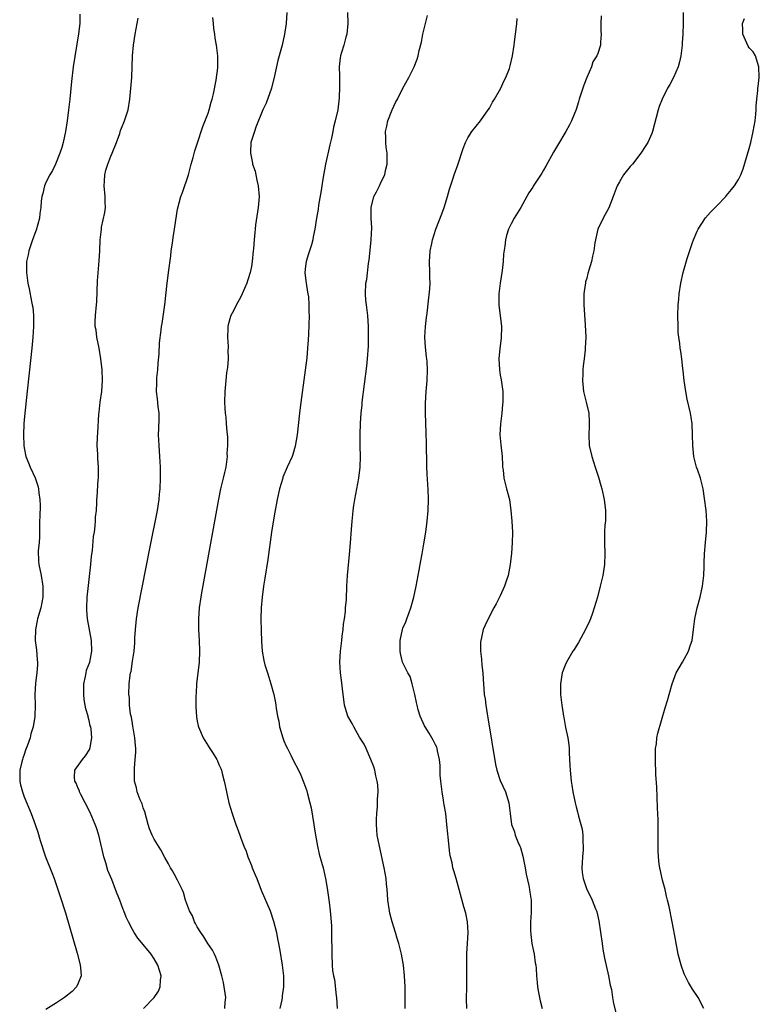
# Model space of a CAD drawing. Units: inches. Extents: x 2505000 to 2508000, y 1485000 to 1488000.
# Drawn here: x 2505658 to 2505795, y 1486236 to 1486418 of the extents above; entities that cross this region are included whole.
import ezdxf

# ---------------------------------------------------------------- set-up
doc = ezdxf.new("R2010")
doc.units = ezdxf.units.IN
doc.header["$MEASUREMENT"] = 0
doc.layers.add('LD25051485_10ft', color=61, linetype='Continuous')

msp = doc.modelspace()

# ---------------------------------------------------------------- linework, layer by layer
at = {"layer": 'LD25051485_10ft'}
for points, elevation in [([(2505669.31, 1486418.69), (2505669.31, 1486417), (2505669.05, 1486415.05), (2505668.05, 1486409), (2505667.72, 1486406.28), (2505667.43, 1486403), (2505667.21, 1486401), (2505666.96, 1486399), (2505666.64, 1486397), (2505666.2, 1486395), (2505665.93, 1486394.07), (2505665.59, 1486393), (2505664.77, 1486391), (2505664.21, 1486389.79), (2505663.73, 1486389), (2505663, 1486387.6), (2505662.74, 1486387), (2505662.44, 1486385.56), (2505662.25, 1486385), (2505662.14, 1486384.14), (2505662.05, 1486383), (2505661.9, 1486381.9), (2505661.81, 1486381), (2505661.23, 1486378.77), (2505661, 1486378.19), (2505660.69, 1486377.31), (2505660.56, 1486377), (2505660.27, 1486376.27), (2505659.85, 1486375), (2505659.75, 1486374.25), (2505659.45, 1486373), (2505659.42, 1486371.42), (2505659.43, 1486371), (2505659.7, 1486369), (2505659.93, 1486367.93), (2505660.36, 1486365.64), (2505660.5, 1486365), (2505660.57, 1486364.57), (2505660.73, 1486363), (2505660.73, 1486361), (2505660.59, 1486359), (2505660.39, 1486357), (2505659.35, 1486347.35), (2505659, 1486343.77), (2505658.94, 1486343), (2505658.86, 1486341), (2505658.93, 1486339), (2505659, 1486338.6), (2505659.33, 1486337), (2505659.81, 1486335.81), (2505660.09, 1486335), (2505661.01, 1486333.01), (2505661.55, 1486331.55), (2505661.67, 1486331), (2505661.73, 1486330.27), (2505661.91, 1486329), (2505661.93, 1486327.93), (2505661.89, 1486325.89), (2505661.85, 1486325), (2505661.82, 1486322.18), (2505661.74, 1486321), (2505661.59, 1486319.59), (2505661.62, 1486317.62), (2505661.7, 1486317), (2505662.11, 1486315), (2505662.43, 1486313), (2505662.43, 1486311), (2505662.08, 1486309), (2505661.48, 1486307), (2505661.38, 1486306.62), (2505661.07, 1486305), (2505661.05, 1486303), (2505661.27, 1486301.27), (2505661.42, 1486299.42), (2505661.44, 1486299), (2505661.44, 1486298.56), (2505661.36, 1486297), (2505661.11, 1486295.11), (2505660.98, 1486293), (2505661.03, 1486291), (2505660.96, 1486288.96), (2505660.65, 1486287), (2505660.26, 1486285.74), (2505660.1, 1486285), (2505659.64, 1486283.64), (2505659.27, 1486282.73), (2505659, 1486281.89), (2505658.74, 1486281.26), (2505658.67, 1486281), (2505658.58, 1486280.58), (2505658.18, 1486279), (2505658.17, 1486277), (2505658.31, 1486276.31), (2505658.66, 1486275), (2505659, 1486274.08), (2505660.3, 1486271), (2505661.04, 1486269), (2505661.54, 1486267.54), (2505661.97, 1486266.03), (2505662.96, 1486263), (2505664.12, 1486260.12), (2505664.52, 1486259), (2505665.66, 1486255.66), (2505666.63, 1486252.63), (2505668.8, 1486245.2), (2505669.27, 1486243.27), (2505669.36, 1486243), (2505669.42, 1486242.58), (2505669.51, 1486241), (2505669, 1486239.65), (2505668.7, 1486239), (2505667.85, 1486238.15), (2505666.45, 1486237), (2505665, 1486236.04), (2505663, 1486234.78)], 7680), ([(2505681.03, 1486235), (2505683.03, 1486237), (2505683.8, 1486238.2), (2505684.16, 1486239), (2505684.21, 1486240.21), (2505684.32, 1486241), (2505684.02, 1486241.98), (2505683.69, 1486243), (2505683, 1486244.19), (2505682.44, 1486245), (2505681, 1486246.83), (2505680, 1486248), (2505679.34, 1486249), (2505679, 1486249.58), (2505678.29, 1486251), (2505677.88, 1486251.88), (2505677.44, 1486253), (2505677.3, 1486253.3), (2505676.67, 1486255), (2505676.18, 1486256.18), (2505675.9, 1486257), (2505675.18, 1486258.82), (2505674.49, 1486260.49), (2505674.12, 1486261.88), (2505673.74, 1486263), (2505673.58, 1486263.58), (2505673, 1486266.23), (2505672.81, 1486267), (2505672.36, 1486268.36), (2505672.13, 1486269), (2505671.19, 1486271.19), (2505670.3, 1486273), (2505669.49, 1486274.51), (2505669.25, 1486275), (2505669.2, 1486275.2), (2505669, 1486275.61), (2505668.6, 1486276.6), (2505668.38, 1486277), (2505668.28, 1486277.72), (2505668.36, 1486279), (2505669.79, 1486281), (2505670.35, 1486281.65), (2505671.12, 1486282.88), (2505671.16, 1486283), (2505671.18, 1486283.18), (2505671.53, 1486285), (2505671.38, 1486286.62), (2505671.3, 1486287), (2505671.22, 1486287.22), (2505671, 1486288.19), (2505670.82, 1486288.82), (2505670.8, 1486289), (2505670.38, 1486290.38), (2505670.3, 1486291), (2505670.1, 1486292.1), (2505670.01, 1486293), (2505670.04, 1486294.04), (2505670.04, 1486295), (2505670.35, 1486296.35), (2505670.44, 1486297), (2505670.53, 1486297.47), (2505671.12, 1486299), (2505671.52, 1486301), (2505671.42, 1486303), (2505670.68, 1486307), (2505670.57, 1486308.57), (2505670.55, 1486309), (2505670.66, 1486311), (2505670.86, 1486313.14), (2505671.3, 1486317), (2505671.43, 1486318.57), (2505671.61, 1486319.61), (2505671.82, 1486322.18), (2505671.97, 1486323), (2505672.14, 1486324.14), (2505672.2, 1486325), (2505672.21, 1486325.79), (2505672.34, 1486327), (2505672.43, 1486328.43), (2505672.45, 1486329), (2505672.51, 1486329.49), (2505672.7, 1486332.7), (2505672.74, 1486333), (2505672.74, 1486335), (2505672.61, 1486336.61), (2505672.59, 1486337), (2505672.59, 1486337.41), (2505672.49, 1486339), (2505672.53, 1486340.53), (2505672.63, 1486341.37), (2505672.8, 1486344.8), (2505672.83, 1486345.17), (2505673.04, 1486347), (2505673.34, 1486349), (2505673.49, 1486351), (2505673.41, 1486353), (2505673.19, 1486355), (2505672.87, 1486357), (2505672.45, 1486359), (2505672.31, 1486360.31), (2505672.15, 1486361), (2505672.13, 1486361.87), (2505672.19, 1486363), (2505672.39, 1486365), (2505672.42, 1486365.58), (2505672.56, 1486369.44), (2505672.89, 1486373.11), (2505672.97, 1486375), (2505673.03, 1486377), (2505673.26, 1486379), (2505673.32, 1486379.32), (2505673.92, 1486382.08), (2505674, 1486383), (2505673.95, 1486383.95), (2505673.97, 1486385), (2505673.8, 1486387), (2505673.86, 1486387.86), (2505673.9, 1486389), (2505674.12, 1486389.88), (2505674.45, 1486391), (2505675, 1486392.44), (2505675.25, 1486393), (2505676.08, 1486395), (2505676.67, 1486396.67), (2505676.82, 1486397.18), (2505677, 1486397.65), (2505677.56, 1486399), (2505678.21, 1486401), (2505678.53, 1486403), (2505678.88, 1486407), (2505679, 1486411), (2505679.19, 1486413), (2505679.51, 1486415), (2505680.05, 1486417.95)], 7690), ([(2505696.09, 1486235), (2505696.15, 1486236.15), (2505696.26, 1486237), (2505696.16, 1486237.84), (2505695.97, 1486239), (2505695.81, 1486239.81), (2505695.53, 1486241), (2505694.97, 1486243), (2505694.45, 1486244.45), (2505694.16, 1486245), (2505693.78, 1486245.78), (2505692.92, 1486247), (2505692.21, 1486248.21), (2505691.62, 1486249), (2505691, 1486250.1), (2505690.69, 1486250.69), (2505690.47, 1486251), (2505690.09, 1486252.09), (2505689.55, 1486253), (2505688.83, 1486255), (2505688.43, 1486256.43), (2505688.18, 1486257), (2505687.33, 1486258.67), (2505687.12, 1486259.12), (2505687, 1486259.29), (2505686.41, 1486260.41), (2505686.05, 1486261), (2505685.7, 1486261.7), (2505685, 1486262.86), (2505684.27, 1486264.27), (2505683, 1486266.3), (2505682.67, 1486267), (2505682.19, 1486268.19), (2505681.94, 1486269), (2505681.29, 1486271.29), (2505681, 1486272.05), (2505680.78, 1486272.78), (2505680.45, 1486273.55), (2505679.9, 1486275), (2505679.73, 1486275.73), (2505679.39, 1486277), (2505679.36, 1486279.36), (2505679.54, 1486281), (2505679.64, 1486282.36), (2505679.61, 1486283), (2505679.55, 1486283.55), (2505679.45, 1486285), (2505679.13, 1486286.87), (2505679.11, 1486287.11), (2505679, 1486287.64), (2505678.81, 1486288.81), (2505678.64, 1486289.36), (2505678.45, 1486291), (2505678.44, 1486292.44), (2505678.33, 1486293), (2505678.43, 1486295), (2505678.58, 1486296.58), (2505678.68, 1486297), (2505678.75, 1486297.25), (2505679, 1486299.18), (2505679.3, 1486301), (2505679.45, 1486302.55), (2505679.47, 1486303.47), (2505679.56, 1486305), (2505679.7, 1486306.3), (2505679.76, 1486307), (2505680.08, 1486309), (2505680.8, 1486312.8), (2505682.26, 1486320.26), (2505683.61, 1486327), (2505683.93, 1486329), (2505684.01, 1486329.99), (2505684.12, 1486331), (2505684.18, 1486333), (2505684.17, 1486335), (2505684.09, 1486337), (2505683.93, 1486339), (2505683.84, 1486341), (2505683.86, 1486342.14), (2505683.93, 1486343.93), (2505683.92, 1486345), (2505683.76, 1486346.24), (2505683.62, 1486347.62), (2505683.45, 1486349), (2505683.5, 1486350.5), (2505683.49, 1486351), (2505683.52, 1486351.52), (2505683.68, 1486353), (2505683.78, 1486354.22), (2505683.97, 1486355.97), (2505684.02, 1486357.98), (2505684.31, 1486360.31), (2505684.37, 1486361), (2505684.48, 1486361.52), (2505684.98, 1486365.02), (2505685.41, 1486369), (2505685.6, 1486370.4), (2505685.67, 1486371), (2505686.08, 1486374.08), (2505686.18, 1486375), (2505686.4, 1486376.4), (2505686.55, 1486377.45), (2505686.79, 1486379), (2505687, 1486380.65), (2505687.32, 1486382.68), (2505687.96, 1486385), (2505688.25, 1486385.75), (2505689.36, 1486389), (2505689.89, 1486391), (2505690.25, 1486392.25), (2505690.52, 1486393.48), (2505691, 1486394.75), (2505692.03, 1486397.97), (2505693, 1486400.41), (2505693.18, 1486401), (2505693.54, 1486402.46), (2505693.73, 1486403), (2505694, 1486404), (2505694.5, 1486406.5), (2505694.78, 1486408.78), (2505694.8, 1486409), (2505694.78, 1486409.22), (2505694.78, 1486411), (2505694.53, 1486413), (2505694.29, 1486414.29), (2505694.22, 1486415), (2505694.03, 1486416.03), (2505693.98, 1486417), (2505693.89, 1486418.11)], 7700), ([(2505707.54, 1486419), (2505707.41, 1486417), (2505707.11, 1486415), (2505706.66, 1486413), (2505706.54, 1486412.54), (2505705.87, 1486410.13), (2505705.28, 1486407.28), (2505704.7, 1486405), (2505703.71, 1486402.29), (2505703.13, 1486401), (2505701.82, 1486397.82), (2505701.54, 1486397), (2505700.92, 1486395), (2505700.82, 1486393.18), (2505700.8, 1486393), (2505701.2, 1486391.2), (2505701.22, 1486391), (2505701.67, 1486389.67), (2505701.8, 1486389), (2505702.03, 1486388.03), (2505702.26, 1486387), (2505702.42, 1486385), (2505702.26, 1486383), (2505701.76, 1486379.76), (2505701.67, 1486379), (2505701.63, 1486378.37), (2505701.48, 1486377), (2505701.36, 1486375.36), (2505701.35, 1486375), (2505701.15, 1486373), (2505701, 1486372.07), (2505700.77, 1486371), (2505700.36, 1486369.64), (2505700.13, 1486369), (2505699.3, 1486367), (2505699, 1486366.37), (2505698.49, 1486365.51), (2505697.44, 1486363.44), (2505697.2, 1486363), (2505697.15, 1486362.85), (2505696.68, 1486361.32), (2505696.63, 1486361), (2505696.64, 1486360.64), (2505696.58, 1486359), (2505696.7, 1486357.3), (2505696.7, 1486357), (2505696.67, 1486356.67), (2505696.7, 1486355), (2505696.57, 1486353.43), (2505696.42, 1486352.42), (2505696.26, 1486351), (2505696.08, 1486349), (2505696.04, 1486347), (2505696.09, 1486345.91), (2505696.15, 1486345), (2505696.26, 1486344.26), (2505696.35, 1486343), (2505696.43, 1486341.57), (2505696.57, 1486340.57), (2505696.57, 1486339), (2505696.47, 1486337.53), (2505696.5, 1486337), (2505696.46, 1486336.46), (2505696.25, 1486335), (2505696, 1486334), (2505695.78, 1486333), (2505695.28, 1486331), (2505694.9, 1486329.1), (2505694.19, 1486325), (2505691.8, 1486311.8), (2505691.66, 1486311), (2505691.36, 1486309), (2505691.2, 1486307), (2505691.24, 1486305), (2505691.36, 1486303), (2505691.42, 1486301), (2505691.33, 1486299), (2505690.87, 1486295), (2505690.78, 1486293.22), (2505690.73, 1486292.73), (2505690.74, 1486290.74), (2505690.87, 1486288.87), (2505691, 1486288.1), (2505691.18, 1486287.18), (2505691.23, 1486287), (2505692.09, 1486285), (2505693, 1486283.5), (2505693.22, 1486283.22), (2505693.9, 1486282.1), (2505694.6, 1486281), (2505694.74, 1486280.74), (2505695, 1486280.09), (2505695.33, 1486279.33), (2505695.44, 1486279), (2505695.58, 1486278.42), (2505695.97, 1486277), (2505696.16, 1486276.16), (2505696.38, 1486275), (2505696.84, 1486273), (2505697.42, 1486271), (2505698.1, 1486269), (2505698.36, 1486268.36), (2505698.85, 1486267), (2505699, 1486266.62), (2505699.6, 1486265), (2505700.03, 1486264.03), (2505700.35, 1486263), (2505701, 1486261.43), (2505701.16, 1486261), (2505701.71, 1486259.71), (2505701.97, 1486259), (2505702.83, 1486256.83), (2505704.45, 1486253), (2505705.1, 1486251.1), (2505705.62, 1486249), (2505705.84, 1486247.84), (2505706.03, 1486247), (2505706.27, 1486245.73), (2505706.7, 1486243), (2505706.92, 1486241), (2505706.92, 1486239), (2505706.68, 1486237.32), (2505706.66, 1486237), (2505706.61, 1486236.61), (2505706.28, 1486235)], 7710), ([(2505718.77, 1486419), (2505718.82, 1486417), (2505718.62, 1486415), (2505718.45, 1486414.45), (2505718.06, 1486413), (2505717.62, 1486411.62), (2505717.44, 1486411), (2505717.39, 1486410.61), (2505717.22, 1486409), (2505717.28, 1486407.28), (2505717.27, 1486407), (2505717.3, 1486405.3), (2505717.23, 1486403.23), (2505716.99, 1486401), (2505716.5, 1486399), (2505716.18, 1486397.82), (2505716.04, 1486397), (2505715.8, 1486395.8), (2505715.47, 1486394.53), (2505714.72, 1486391), (2505714.21, 1486388.21), (2505714.02, 1486387), (2505713.9, 1486386.1), (2505713.42, 1486383.42), (2505713.31, 1486382.69), (2505713.02, 1486381), (2505712.72, 1486379), (2505712.42, 1486377.58), (2505712.35, 1486377), (2505712.12, 1486376.11), (2505711.75, 1486375), (2505711.55, 1486374.45), (2505711.1, 1486373), (2505711, 1486372.14), (2505710.89, 1486371), (2505710.89, 1486370.89), (2505711.1, 1486369), (2505711.36, 1486367.36), (2505711.44, 1486367), (2505711.53, 1486366.47), (2505711.64, 1486365), (2505711.63, 1486363.63), (2505711.67, 1486363), (2505711.56, 1486359.56), (2505711.47, 1486358.53), (2505711.39, 1486357), (2505711.22, 1486355.22), (2505710.94, 1486352.94), (2505709.99, 1486346.01), (2505709.86, 1486345), (2505709.46, 1486341), (2505709.1, 1486338.9), (2505708.64, 1486337.36), (2505708.5, 1486337), (2505707.63, 1486335), (2505707.43, 1486334.57), (2505707, 1486333.6), (2505706.83, 1486333.17), (2505706.78, 1486333), (2505706.2, 1486331), (2505705.75, 1486329), (2505705.3, 1486326.7), (2505705, 1486324.93), (2505704.72, 1486323), (2505704.03, 1486317.97), (2505703.49, 1486314.51), (2505703.24, 1486313), (2505702.96, 1486311), (2505702.8, 1486309), (2505702.76, 1486307), (2505702.79, 1486304.79), (2505702.85, 1486302.85), (2505702.99, 1486300.99), (2505703.29, 1486299.29), (2505703.5, 1486298.5), (2505703.95, 1486297), (2505704.22, 1486296.23), (2505704.6, 1486295), (2505705.13, 1486293), (2505705.44, 1486291.44), (2505705.51, 1486291), (2505705.56, 1486290.44), (2505705.82, 1486289), (2505706.05, 1486288.05), (2505706.21, 1486287), (2505706.79, 1486285), (2505707, 1486284.46), (2505707.44, 1486283.44), (2505707.65, 1486283), (2505708.33, 1486281.67), (2505708.76, 1486280.76), (2505709.7, 1486279), (2505710.12, 1486278.12), (2505710.7, 1486276.7), (2505711.23, 1486275.23), (2505711.36, 1486274.64), (2505711.81, 1486273), (2505712.03, 1486272.03), (2505712.52, 1486269), (2505712.57, 1486268.57), (2505712.84, 1486267), (2505713.2, 1486265), (2505713.52, 1486263.52), (2505713.96, 1486262.04), (2505714.23, 1486261), (2505714.69, 1486259), (2505715, 1486257.23), (2505715.38, 1486254.62), (2505715.58, 1486253), (2505715.67, 1486251.67), (2505715.75, 1486251), (2505715.8, 1486250.2), (2505715.82, 1486249), (2505715.82, 1486247.82), (2505715.87, 1486246.13), (2505715.86, 1486245), (2505715.92, 1486243), (2505716, 1486242), (2505716.16, 1486241), (2505716.34, 1486240.34), (2505716.65, 1486237.35), (2505716.71, 1486237), (2505716.83, 1486235)], 7720), ([(2505729.4, 1486235), (2505729.39, 1486239), (2505729.3, 1486241), (2505729.08, 1486243), (2505728.71, 1486245), (2505728.22, 1486247), (2505727.93, 1486247.93), (2505727.64, 1486249), (2505727.02, 1486251), (2505726.6, 1486252.6), (2505726.52, 1486253), (2505726.23, 1486255), (2505726.17, 1486256.17), (2505726.1, 1486257), (2505725.98, 1486258.02), (2505725.9, 1486259), (2505725.53, 1486261), (2505724.65, 1486265), (2505724.27, 1486267), (2505724.09, 1486269), (2505724.1, 1486269.9), (2505724.15, 1486271), (2505724.28, 1486272.28), (2505724.31, 1486273), (2505724.31, 1486273.69), (2505724.4, 1486275), (2505724.34, 1486276.34), (2505724.26, 1486277), (2505724.02, 1486277.98), (2505723.81, 1486279), (2505723.61, 1486279.61), (2505723.05, 1486281), (2505722.18, 1486283), (2505721.81, 1486283.81), (2505721, 1486285.13), (2505719.95, 1486287), (2505719.63, 1486287.63), (2505719, 1486288.68), (2505718.84, 1486289), (2505718.22, 1486291), (2505718.05, 1486292.05), (2505717.93, 1486293), (2505717.65, 1486295.65), (2505717.48, 1486297), (2505717.37, 1486299), (2505717.47, 1486301), (2505717.53, 1486301.53), (2505717.69, 1486303), (2505717.8, 1486303.8), (2505717.95, 1486305), (2505718.03, 1486305.97), (2505718.19, 1486307), (2505718.36, 1486308.36), (2505718.4, 1486309), (2505718.55, 1486310.55), (2505718.55, 1486311), (2505718.64, 1486312.64), (2505718.65, 1486313), (2505718.76, 1486315), (2505719.14, 1486318.86), (2505719.31, 1486321), (2505719.47, 1486323.47), (2505719.6, 1486325), (2505719.76, 1486326.24), (2505719.82, 1486327), (2505719.95, 1486327.95), (2505720.11, 1486329), (2505720.88, 1486333), (2505721.11, 1486335), (2505721.14, 1486337), (2505721.1, 1486338.9), (2505721.08, 1486341), (2505721.15, 1486343.15), (2505721.29, 1486345), (2505721.46, 1486346.54), (2505721.49, 1486347), (2505722.31, 1486353.69), (2505722.44, 1486355), (2505722.61, 1486357.39), (2505722.66, 1486359), (2505722.64, 1486361), (2505722.49, 1486363), (2505722.25, 1486365), (2505722.17, 1486365.83), (2505722.08, 1486367), (2505722.17, 1486369), (2505722.3, 1486369.7), (2505722.66, 1486372.66), (2505722.76, 1486373.24), (2505723.15, 1486377), (2505723.23, 1486379.23), (2505723.12, 1486381), (2505723.11, 1486383), (2505723.65, 1486385), (2505724.13, 1486385.87), (2505724.65, 1486387), (2505725, 1486387.72), (2505725.66, 1486389), (2505725.79, 1486389.79), (2505726.1, 1486391), (2505726.06, 1486393), (2505725.9, 1486394.1), (2505725.82, 1486395), (2505725.85, 1486395.85), (2505725.77, 1486397), (2505726.04, 1486398.04), (2505726.21, 1486399), (2505727, 1486401), (2505727.61, 1486402.39), (2505727.98, 1486403), (2505729, 1486405), (2505730.11, 1486407), (2505731.06, 1486409), (2505731.64, 1486410.36), (2505731.79, 1486411), (2505731.98, 1486411.98), (2505732.45, 1486413.55), (2505732.71, 1486415), (2505733.16, 1486417), (2505733.53, 1486418.47)], 7730), ([(2505740.79, 1486235), (2505740.76, 1486236.76), (2505740.8, 1486239), (2505740.81, 1486241), (2505740.8, 1486243), (2505740.83, 1486245.17), (2505740.94, 1486247), (2505741.05, 1486249), (2505740.92, 1486251), (2505740.6, 1486252.6), (2505740.26, 1486253.74), (2505739.39, 1486257), (2505738.83, 1486259), (2505738.39, 1486260.39), (2505738.24, 1486261), (2505738.08, 1486261.92), (2505737.8, 1486263), (2505737.65, 1486263.65), (2505737.39, 1486266.61), (2505737.28, 1486267.28), (2505737.14, 1486269), (2505736.91, 1486271), (2505736.62, 1486272.62), (2505736.58, 1486273), (2505736.51, 1486273.49), (2505736.23, 1486275), (2505735.98, 1486277), (2505735.91, 1486278.09), (2505735.86, 1486279.86), (2505735.77, 1486281), (2505735.39, 1486282.61), (2505735.33, 1486283), (2505735.24, 1486283.24), (2505735, 1486283.7), (2505734.59, 1486284.59), (2505733.87, 1486285.87), (2505733.1, 1486287), (2505733, 1486287.18), (2505732.17, 1486289), (2505731.82, 1486290.18), (2505731.61, 1486291), (2505731.53, 1486291.53), (2505731.21, 1486293), (2505730.72, 1486295), (2505730.31, 1486296.31), (2505729.93, 1486297), (2505728.95, 1486299), (2505728.56, 1486300.56), (2505728.48, 1486301), (2505728.51, 1486301.49), (2505728.49, 1486303), (2505728.91, 1486305), (2505729, 1486305.26), (2505729.55, 1486306.45), (2505729.73, 1486307), (2505730.15, 1486308.15), (2505730.48, 1486309), (2505731.03, 1486310.97), (2505731.44, 1486313), (2505731.99, 1486315.99), (2505732.28, 1486317.72), (2505732.53, 1486319), (2505732.86, 1486320.86), (2505733.22, 1486323), (2505733.47, 1486325), (2505733.64, 1486327), (2505733.73, 1486329), (2505733.69, 1486331), (2505733.62, 1486331.62), (2505733.54, 1486333), (2505733.47, 1486333.47), (2505733.39, 1486335.39), (2505733.37, 1486339.37), (2505733.32, 1486341.32), (2505733.18, 1486345), (2505733.17, 1486346.83), (2505733.3, 1486349), (2505733.48, 1486351), (2505733.57, 1486353), (2505733.48, 1486354.52), (2505733.43, 1486355), (2505733.36, 1486355.36), (2505733.17, 1486357.17), (2505733.06, 1486359), (2505733.15, 1486361), (2505733.34, 1486362.66), (2505733.46, 1486363.46), (2505733.75, 1486365.75), (2505733.97, 1486367.97), (2505734.03, 1486369), (2505733.98, 1486370.02), (2505733.98, 1486371), (2505733.9, 1486373), (2505733.95, 1486373.95), (2505734.06, 1486375), (2505734.32, 1486376.32), (2505734.49, 1486377), (2505735.1, 1486379), (2505736.19, 1486381.81), (2505736.6, 1486383), (2505737.21, 1486385), (2505737.61, 1486386.39), (2505738.24, 1486388.24), (2505738.48, 1486389), (2505739.13, 1486390.87), (2505740.11, 1486393.89), (2505740.58, 1486395), (2505741, 1486395.88), (2505741.73, 1486397), (2505743.32, 1486399), (2505744.78, 1486401), (2505745, 1486401.34), (2505745.58, 1486402.42), (2505745.93, 1486403), (2505747.07, 1486405), (2505747.67, 1486406.33), (2505748.05, 1486407), (2505748.69, 1486408.69), (2505748.85, 1486409.15), (2505749.23, 1486411), (2505749.55, 1486413), (2505749.62, 1486413.62), (2505749.83, 1486415), (2505749.94, 1486415.94), (2505750.05, 1486417), (2505750.12, 1486417.88)], 7740), ([(2505765.63, 1486418.37), (2505765.56, 1486417), (2505765.57, 1486415.57), (2505765.64, 1486415), (2505765.51, 1486413.51), (2505765.5, 1486413), (2505765, 1486411.43), (2505764.85, 1486411), (2505764.12, 1486409.88), (2505763.87, 1486409), (2505763, 1486407.01), (2505762.41, 1486405.59), (2505761.6, 1486403), (2505761.48, 1486402.52), (2505761, 1486401.1), (2505760.15, 1486399), (2505759.77, 1486398.23), (2505759.12, 1486397), (2505757.56, 1486394.44), (2505756.82, 1486393.18), (2505755.41, 1486390.59), (2505755, 1486389.88), (2505754.66, 1486389.34), (2505753.09, 1486386.91), (2505753, 1486386.75), (2505752.3, 1486385.7), (2505751.89, 1486385), (2505750.77, 1486383), (2505749.56, 1486381), (2505749, 1486379.94), (2505748.53, 1486379), (2505748.17, 1486377.83), (2505747.95, 1486377), (2505747.83, 1486375.83), (2505747.61, 1486374.39), (2505747.52, 1486373), (2505747.35, 1486371.35), (2505746.98, 1486369.02), (2505746.72, 1486367), (2505746.73, 1486365), (2505747.21, 1486361), (2505747.18, 1486358.82), (2505746.91, 1486356.91), (2505746.73, 1486355), (2505746.84, 1486353), (2505747, 1486352.02), (2505747.16, 1486351.16), (2505747.45, 1486349), (2505747.48, 1486347.48), (2505747.47, 1486347), (2505747.42, 1486346.58), (2505747.29, 1486345), (2505747.04, 1486343), (2505746.94, 1486341), (2505747.12, 1486339.12), (2505747.37, 1486337), (2505747.4, 1486335.4), (2505747.43, 1486335), (2505747.5, 1486334.5), (2505747.64, 1486333), (2505748.17, 1486331), (2505748.67, 1486329), (2505748.97, 1486327), (2505749.14, 1486325), (2505749.23, 1486323), (2505749.21, 1486321), (2505749.09, 1486319.09), (2505748.84, 1486317), (2505748.44, 1486315), (2505748.07, 1486313.93), (2505747.79, 1486313), (2505747, 1486311.26), (2505746.88, 1486311), (2505746.22, 1486309.78), (2505745.83, 1486309), (2505744.75, 1486307), (2505744.18, 1486305.82), (2505743.86, 1486305), (2505743.53, 1486303.53), (2505743.38, 1486303), (2505743.34, 1486302.66), (2505743.33, 1486301), (2505743.5, 1486299.5), (2505743.58, 1486298.42), (2505743.75, 1486297), (2505743.85, 1486295.85), (2505743.93, 1486294.07), (2505744.03, 1486293), (2505744.17, 1486292.17), (2505744.3, 1486291), (2505744.56, 1486289.44), (2505744.71, 1486288.71), (2505746.09, 1486280.09), (2505746.36, 1486279), (2505747, 1486277.11), (2505747.93, 1486275), (2505748.57, 1486273), (2505748.84, 1486271), (2505749.08, 1486269), (2505749.61, 1486267.61), (2505749.75, 1486267), (2505750.23, 1486265.77), (2505750.59, 1486265), (2505750.7, 1486264.7), (2505751.16, 1486263.16), (2505751.58, 1486261), (2505751.78, 1486259.78), (2505752.28, 1486257.72), (2505752.41, 1486257), (2505752.47, 1486256.47), (2505752.71, 1486255), (2505752.7, 1486253.3), (2505752.71, 1486252.71), (2505752.59, 1486251), (2505752.58, 1486249.42), (2505752.64, 1486248.64), (2505752.84, 1486247), (2505753, 1486246.13), (2505753.24, 1486245), (2505753.45, 1486243.45), (2505753.55, 1486243), (2505753.64, 1486242.36), (2505753.71, 1486241), (2505753.8, 1486239.8), (2505753.89, 1486239), (2505754.06, 1486237.94), (2505754.24, 1486237), (2505754.39, 1486236.39), (2505754.75, 1486235)], 7750), ([(2505780.79, 1486419), (2505780.82, 1486417), (2505780.73, 1486415), (2505780.62, 1486413.38), (2505780.6, 1486413), (2505780.36, 1486411), (2505780.1, 1486409.9), (2505779.86, 1486409), (2505779.01, 1486406.99), (2505778.3, 1486405.7), (2505777.91, 1486405), (2505776.9, 1486403), (2505776.38, 1486401.62), (2505776.16, 1486401), (2505775.15, 1486397), (2505775, 1486396.63), (2505774.28, 1486395), (2505773.75, 1486394.25), (2505772.96, 1486393), (2505771.4, 1486391), (2505771, 1486390.55), (2505769.79, 1486389), (2505769, 1486387.72), (2505768.62, 1486387), (2505767.87, 1486385), (2505767.07, 1486382.93), (2505765.99, 1486381), (2505765.02, 1486379), (2505764.66, 1486377.34), (2505764.57, 1486377), (2505764.48, 1486376.48), (2505764.29, 1486375), (2505764.04, 1486373.96), (2505763.83, 1486373), (2505763.39, 1486371.39), (2505763.2, 1486370.8), (2505763, 1486369.95), (2505762.77, 1486369.23), (2505762.73, 1486369), (2505762.71, 1486368.71), (2505762.46, 1486367), (2505762.46, 1486365), (2505762.69, 1486361.31), (2505762.78, 1486359), (2505762.7, 1486357), (2505762.68, 1486356.68), (2505762.48, 1486355), (2505762.29, 1486353.71), (2505762.24, 1486353), (2505762.23, 1486352.23), (2505762.17, 1486351), (2505762.39, 1486349), (2505762.5, 1486348.5), (2505762.89, 1486347), (2505763.34, 1486345), (2505763.4, 1486343.4), (2505763.44, 1486343), (2505763.43, 1486342.57), (2505763.33, 1486341), (2505763.44, 1486339), (2505763.89, 1486337), (2505764.5, 1486335), (2505765.13, 1486333.13), (2505765.6, 1486331.6), (2505765.77, 1486331), (2505766.21, 1486329), (2505766.45, 1486327), (2505766.42, 1486326.42), (2505766.42, 1486325), (2505766.34, 1486324.34), (2505766.26, 1486323), (2505766.25, 1486321), (2505766.33, 1486319), (2505766.25, 1486317), (2505765.95, 1486315), (2505765.76, 1486314.24), (2505765.48, 1486313), (2505764.94, 1486311), (2505764.37, 1486309), (2505764.01, 1486308.01), (2505763.67, 1486307), (2505763.48, 1486306.52), (2505762.76, 1486305), (2505761.42, 1486302.58), (2505761, 1486301.92), (2505760.66, 1486301.34), (2505760.43, 1486301), (2505759.25, 1486299), (2505759, 1486298.43), (2505758.46, 1486297), (2505758.11, 1486295), (2505758.1, 1486294.1), (2505758.12, 1486293), (2505758.37, 1486291), (2505758.59, 1486289.41), (2505758.69, 1486289), (2505758.76, 1486288.76), (2505759.07, 1486286.93), (2505759.48, 1486285), (2505759.69, 1486283.69), (2505759.75, 1486283), (2505759.75, 1486282.25), (2505759.87, 1486279.87), (2505759.89, 1486279), (2505760.11, 1486277), (2505760.23, 1486276.23), (2505760.43, 1486275), (2505760.81, 1486273), (2505761, 1486272.27), (2505761.29, 1486271.29), (2505761.45, 1486270.55), (2505761.9, 1486269), (2505762.1, 1486268.1), (2505762.25, 1486267), (2505762.26, 1486265.74), (2505762.31, 1486265), (2505762.29, 1486264.29), (2505762.16, 1486263), (2505762.1, 1486261.9), (2505762.07, 1486261), (2505762.14, 1486260.14), (2505762.3, 1486259), (2505762.97, 1486256.97), (2505763.66, 1486255.66), (2505764, 1486255), (2505764.61, 1486253.39), (2505764.78, 1486253), (2505764.83, 1486252.83), (2505765.19, 1486251.19), (2505765.8, 1486247), (2505765.96, 1486245.96), (2505766.26, 1486244.26), (2505766.98, 1486241.02), (2505767.31, 1486239.31), (2505767.53, 1486238.47), (2505767.75, 1486237), (2505767.89, 1486235.89), (2505768.52, 1486233.48)], 7760), ([(2505784.59, 1486235), (2505783.57, 1486237), (2505782.53, 1486238.53), (2505781.77, 1486239.77), (2505781.15, 1486241), (2505781, 1486241.37), (2505780.42, 1486243), (2505779.9, 1486245), (2505779.61, 1486246.39), (2505779.5, 1486247), (2505779.43, 1486247.43), (2505778.78, 1486251), (2505778.19, 1486253.81), (2505777.91, 1486255), (2505777.72, 1486255.72), (2505777.45, 1486257), (2505777, 1486258.69), (2505776.47, 1486261), (2505776.37, 1486261.63), (2505776.21, 1486263), (2505776.2, 1486264.2), (2505776.16, 1486265), (2505776.19, 1486267), (2505776.15, 1486269.85), (2505776.08, 1486272.08), (2505775.97, 1486274.03), (2505775.9, 1486275.9), (2505775.76, 1486278.24), (2505775.67, 1486281), (2505775.66, 1486282.34), (2505775.71, 1486283), (2505775.86, 1486283.86), (2505775.95, 1486285), (2505776.12, 1486285.88), (2505777.48, 1486290.52), (2505777.91, 1486291.91), (2505778.21, 1486293), (2505778.74, 1486295), (2505779.48, 1486297), (2505780.08, 1486297.92), (2505780.67, 1486299), (2505781, 1486299.52), (2505781.81, 1486301), (2505782.18, 1486302.18), (2505782.47, 1486303), (2505782.73, 1486305), (2505782.95, 1486307), (2505783.37, 1486309), (2505783.92, 1486311), (2505784.39, 1486313), (2505784.61, 1486315), (2505784.66, 1486316.66), (2505784.66, 1486317.34), (2505784.72, 1486319), (2505784.9, 1486321.1), (2505785.1, 1486323), (2505785.15, 1486325), (2505785.02, 1486327), (2505784.76, 1486329.24), (2505784.48, 1486331), (2505783.97, 1486333), (2505783.42, 1486334.58), (2505783.28, 1486335), (2505783, 1486335.99), (2505782.75, 1486337), (2505782.57, 1486339), (2505782.54, 1486341), (2505782.43, 1486343), (2505782.26, 1486344.26), (2505782.13, 1486345), (2505781.56, 1486347.56), (2505781.26, 1486349), (2505780.99, 1486351), (2505780.82, 1486352.82), (2505780.75, 1486353.25), (2505780.56, 1486355), (2505780.36, 1486356.36), (2505780.25, 1486357), (2505780.15, 1486357.84), (2505779.97, 1486359), (2505779.89, 1486359.89), (2505779.85, 1486361), (2505779.84, 1486363), (2505779.9, 1486365), (2505779.97, 1486366.03), (2505780.07, 1486367), (2505780.36, 1486369), (2505780.79, 1486371), (2505781.53, 1486373.53), (2505782.5, 1486376.5), (2505782.68, 1486377), (2505783.41, 1486378.59), (2505783.58, 1486379), (2505784.95, 1486381.05), (2505785.86, 1486382.14), (2505786.72, 1486383), (2505787, 1486383.32), (2505788.69, 1486385), (2505788.82, 1486385.18), (2505789.72, 1486386.28), (2505790.27, 1486387), (2505791, 1486388.16), (2505791.43, 1486389), (2505791.87, 1486390.13), (2505793, 1486393.91), (2505793.29, 1486395), (2505793.75, 1486397), (2505794.09, 1486399), (2505794.22, 1486400.22), (2505794.27, 1486401), (2505794.27, 1486401.73), (2505794.38, 1486403), (2505794.59, 1486404.59), (2505794.61, 1486405), (2505794.65, 1486405.35), (2505794.87, 1486407), (2505794.81, 1486409), (2505794.14, 1486411), (2505793.72, 1486411.72), (2505793, 1486412.51), (2505792.82, 1486412.82), (2505791.82, 1486415), (2505791.82, 1486415.82), (2505791.78, 1486417), (2505792.11, 1486417.89)], 7770)]:
    msp.add_lwpolyline(points, dxfattribs=dict(at, elevation=elevation))

doc.saveas('drawing.dxf')
